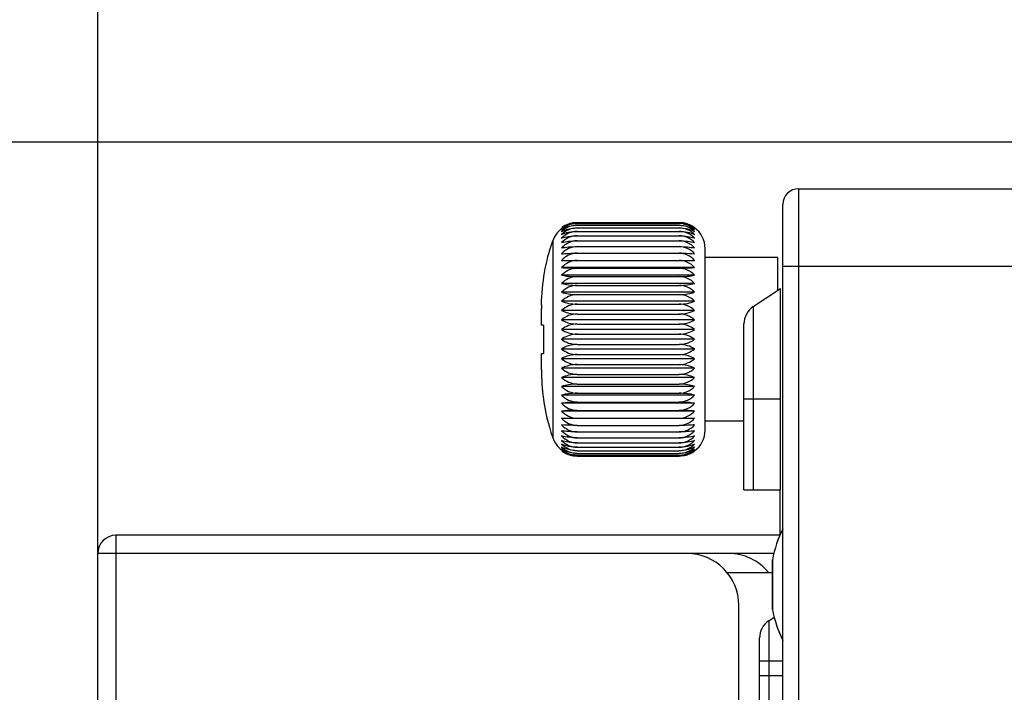
# Model space of a CAD drawing. Units: millimetres. Extents: x 2462 to 2562, y -399 to -299.
# Drawn here: x 2474 to 2478, y -323 to -320 of the extents above; entities that cross this region are included whole.
import ezdxf

# ---------------------------------------------------------------- set-up
doc = ezdxf.new("R2010")
doc.units = ezdxf.units.MM
doc.dimstyles.get("Standard").update_dxf_attribs({"dimtxt": 0.18, "dimasz": 0.18, "dimexe": 0.18, "dimexo": 0.0625, "dimgap": 0.09, "dimtad": 0, "dimtih": 1, "dimtoh": 1, "dimdec": 4, "dimzin": 0, "dimdsep": 46, "dimtxsty": 'Standard', "dimcen": 0.09, "dimadec": 0, "dimazin": 0, "dimtfac": 1, "dimtdec": 4, "dimtofl": 0, "dimtmove": 0, "dimatfit": 3, "dimfxl": 0, "dimtolj": 1, "dimtzin": 0, "dimarcsym": 0})

# ---------------------------------------------------------------- blocks, each defined once
blk = doc.blocks.new('*D13')
at = {"color": 0, "lineweight": -2}
for p, q in [((2474.3109, -325.1666), (2474.3109, -315.7073)), ((2514.4509, -332.5728), (2514.4509, -315.7073)), ((2477.3109, -315.8873), (2490.5409, -315.8873)), ((2511.4509, -315.8873), (2498.2209, -315.8873))]:
    blk.add_line(p, q, dxfattribs=at)
at = {"color": 0}
for points in [[(2477.3109, -315.3873), (2477.3109, -316.3873), (2474.3109, -315.8873)], [(2511.4509, -315.3873), (2511.4509, -316.3873), (2514.4509, -315.8873)]]:
    blk.add_solid(points, dxfattribs=at)
at = {"layer": 'Defpoints', "color": 0}
for p in [(2474.3109, -315.8873), (2474.3109, -325.2291), (2514.4509, -332.6353)]:
    blk.add_point(p, dxfattribs=at)
at = {"color": 0, "insert": (2494.3809, -315.8873), "char_height": 3, "attachment_point": 5}
blk.add_mtext('\\A1;402', dxfattribs=at)
blk = doc.blocks.new('*D14')
at = {"color": 0, "lineweight": -2}
for p, q in [((2483.4136, -320.947), (2469.2952, -320.947)), ((2469.4752, -323.947), (2469.4752, -329.727)), ((2469.4752, -338.687), (2469.4752, -332.907)), ((2483.2891, -341.687), (2469.2952, -341.687))]:
    blk.add_line(p, q, dxfattribs=at)
at = {"color": 0}
for points in [[(2468.9752, -323.947), (2469.9752, -323.947), (2469.4752, -320.947)], [(2468.9752, -338.687), (2469.9752, -338.687), (2469.4752, -341.687)]]:
    blk.add_solid(points, dxfattribs=at)
at = {"layer": 'Defpoints', "color": 0}
for p in [(2469.4752, -320.947), (2483.4761, -320.947), (2483.3516, -341.687)]:
    blk.add_point(p, dxfattribs=at)
at = {"color": 0, "insert": (2469.4752, -331.317), "char_height": 3, "attachment_point": 5}
blk.add_mtext('\\A1;208', dxfattribs=at)

msp = doc.modelspace()

# ---------------------------------------------------------------- linework, layer by layer
for p, q in [((2477.01088, -321.12698), (2477.01088, -340.12698)), ((2477.01088, -321.12698), (2511.91088, -321.12698)), ((2476.95088, -340.12698), (2476.95088, -321.18698)), ((2476.15823, -321.25737), (2476.55087, -321.25737)), ((2476.15823, -321.26079), (2476.55087, -321.26079)), ((2476.15823, -321.26761), (2476.55087, -321.26761)), ((2476.10088, -321.27507), (2476.10088, -321.27858)), ((2476.15823, -321.27777), (2476.55087, -321.27777)), ((2476.15823, -321.2912), (2476.55087, -321.2912)), ((2476.15823, -321.3078), (2476.55087, -321.3078)), ((2476.06385, -321.32793), (2476.06385, -322.08602)), ((2476.15823, -321.32743), (2476.55087, -321.32743)), ((2476.15823, -321.34995), (2476.55087, -321.34995)), ((2476.15823, -321.37519), (2476.55087, -321.37519)), ((2476.65088, -322.05698), (2476.65088, -321.35698)), ((2476.09824, -321.40292), (2476.15823, -321.40292)), ((2476.15823, -321.40295), (2476.55087, -321.40295)), ((2476.55087, -321.40292), (2476.61088, -321.40292)), ((2476.93088, -321.39198), (2476.65088, -321.39198)), ((2476.93088, -321.5182), (2476.93088, -321.39198)), ((2476.61088, -321.43058), (2476.09824, -321.43058)), ((2476.61088, -321.46034), (2476.09824, -321.46034)), ((2476.15824, -321.43302), (2476.55082, -321.43302)), ((2511.95088, -321.42698), (2476.95088, -321.42698)), ((2476.61088, -321.49198), (2476.09824, -321.49198)), ((2476.15823, -321.46519), (2476.55087, -321.46519)), ((2476.15823, -321.49919), (2476.55087, -321.49919)), ((2476.61088, -321.52525), (2476.09824, -321.52525)), ((2476.15823, -321.53477), (2476.55087, -321.53477)), ((2476.83651, -321.58112), (2476.94198, -321.5108)), ((2476.94198, -322.28698), (2476.94198, -321.5108)), ((2476.61088, -321.55991), (2476.09824, -321.55991)), ((2476.15823, -321.57167), (2476.55087, -321.57167)), ((2476.02088, -321.65198), (2476.02088, -321.58918)), ((2476.61088, -321.59568), (2476.09824, -321.59568)), ((2476.15823, -321.60959), (2476.55087, -321.60959)), ((2476.83651, -321.58112), (2476.83651, -322.28698)), ((2476.02902, -321.65198), (2476.02088, -321.65198)), ((2476.61088, -321.63231), (2476.09824, -321.63231)), ((2476.15823, -321.64825), (2476.55087, -321.64825)), ((2476.80088, -322.28698), (2476.80088, -321.64773)), ((2476.61088, -321.6695), (2476.09824, -321.6695)), ((2476.15823, -321.68736), (2476.55087, -321.68736)), ((2476.61088, -321.70698), (2476.09824, -321.70698)), ((2476.15823, -321.72663), (2476.55087, -321.72663)), ((2476.02088, -321.82477), (2476.02088, -321.76198)), ((2476.02088, -321.76198), (2476.02902, -321.76198)), ((2476.61088, -321.74445), (2476.09824, -321.74445)), ((2476.15823, -321.76574), (2476.55087, -321.76574)), ((2476.61088, -321.78165), (2476.09824, -321.78165)), ((2476.61088, -321.81827), (2476.09824, -321.81827)), ((2476.15823, -321.8044), (2476.55087, -321.8044)), ((2476.61088, -321.85405), (2476.09824, -321.85405)), ((2476.15823, -321.84232), (2476.55087, -321.84232)), ((2476.15823, -321.87922), (2476.55087, -321.87922)), ((2476.61088, -321.8887), (2476.09824, -321.8887)), ((2476.15823, -321.9148), (2476.55087, -321.9148)), ((2476.61088, -321.92198), (2476.09824, -321.92198)), ((2476.61088, -321.95361), (2476.09824, -321.95361)), ((2476.15823, -321.9488), (2476.55087, -321.9488)), ((2476.94198, -321.93698), (2476.80088, -321.93698)), ((2476.61088, -321.98338), (2476.09824, -321.98338)), ((2476.15823, -321.98096), (2476.55081, -321.98096)), ((2476.09824, -322.01103), (2476.61088, -322.01103)), ((2476.80088, -322.02198), (2476.65088, -322.02198)), ((2476.15823, -322.03879), (2476.55087, -322.03879)), ((2476.15823, -322.06403), (2476.55087, -322.06403)), ((2476.15823, -322.08655), (2476.55087, -322.08655)), ((2476.15823, -322.10617), (2476.55087, -322.10617)), ((2476.10088, -322.13537), (2476.10088, -322.13889)), ((2476.15823, -322.12277), (2476.55087, -322.12277)), ((2476.15823, -322.13619), (2476.55087, -322.13619)), ((2476.15823, -322.14635), (2476.55087, -322.14635)), ((2476.15823, -322.15317), (2476.55087, -322.15317)), ((2476.15823, -322.15659), (2476.55087, -322.15659)), ((2476.80088, -322.28698), (2476.94198, -322.28698)), ((2476.94088, -322.45838), (2476.94088, -322.28698)), ((2474.38088, -322.46198), (2474.38088, -331.28198)), ((2476.94088, -322.46198), (2474.38088, -322.46198)), ((2474.31088, -331.28198), (2474.31088, -322.53198)), ((2476.91608, -322.53198), (2474.31088, -322.53198)), ((2476.91034, -322.556), (2476.91024, -322.55698)), ((2476.91024, -322.74698), (2476.91024, -322.55698)), ((2476.91034, -322.556), (2476.91034, -322.74795)), ((2476.91024, -322.60698), (2476.73526, -322.60698)), ((2476.78088, -323.35855), (2476.78088, -322.73198)), ((2476.91034, -322.74795), (2476.91024, -322.74698)), ((2476.89651, -322.79112), (2476.91733, -322.77723)), ((2476.89651, -322.79112), (2476.89651, -327.34306)), ((2476.86088, -327.33389), (2476.86088, -322.85768)), ((2476.95088, -322.94698), (2476.86088, -322.94698)), ((2476.86088, -323.00198), (2476.95088, -323.00198))]:
    msp.add_line(p, q)
for centre, radius, start, end in [((2477.01088, -321.18698), 0.06, 90, 180), ((2476.15551, -321.35349), 0.09557, 115.58583, 124.86103), ((2476.15689, -321.35618), 0.09859, 106.50981, 115.63425), ((2476.15602, -321.36564), 0.10454, 105.0501, 113.55663), ((2476.15703, -321.35666), 0.09909, 105.46459, 106.50722), ((2476.15667, -321.36786), 0.10686, 104.1164, 105.07713), ((2476.15853, -321.36248), 0.10511, 98.03569, 105.4084), ((2476.15838, -321.37512), 0.11432, 97.30483, 104.05813), ((2476.55073, -321.3736), 0.11281, 82.22284, 89.92767), ((2476.55027, -321.37792), 0.11716, 81.13693, 82.28721), ((2476.55092, -321.36083), 0.10342, 72.74196, 80.31104), ((2476.5522, -321.35639), 0.0988, 68.96764, 72.68775), ((2476.55281, -321.36669), 0.10564, 70.73661, 74.1832), ((2476.55249, -321.35567), 0.09803, 63.12866, 68.9742), ((2476.55363, -321.36441), 0.10322, 65.27769, 70.74924), ((2476.55356, -321.35355), 0.09565, 53.18196, 63.13074), ((2476.15908, -321.36081), 0.10074, 128.26345, 160.96643), ((2476.15825, -321.35983), 0.09946, 125.22503, 128.23812), ((2476.16064, -321.35533), 0.09514, 127.99783, 130.98593), ((2476.1605, -321.35515), 0.09491, 127.39859, 127.99692), ((2476.55088, -321.35698), 0.1, 0, 53.1301), ((2476.92757, -321.58912), 0.90668, 179.07734, 180.00414), ((2476.88088, -321.64768), 0.08, 123.69007, 180), ((2477.6731, -321.70698), 1.645, 178.08398, 181.91602), ((2476.15473, -321.78224), 0.0941, 124.05313, 126.88755), ((2476.5543, -321.78244), 0.09432, 53.13522, 57.40383), ((2476.79276, -321.83374), 0.77133, 195.91595, 199.08946), ((2476.55088, -322.05698), 0.1, 306.8699, 0), ((2476.15908, -322.05315), 0.10074, 199.03362, 231.73652), ((2476.15825, -322.05413), 0.09946, 231.76186, 234.77497), ((2476.16063, -322.05864), 0.09512, 229.0141, 232.00347), ((2476.1559, -322.0598), 0.09634, 235.17555, 244.3765), ((2476.16049, -322.05881), 0.0949, 232.00435, 232.60305), ((2476.1562, -322.04779), 0.1051, 246.46659, 254.92852), ((2476.55363, -322.04954), 0.10321, 289.25069, 294.7223), ((2476.55356, -322.0604), 0.09565, 296.86926, 306.81804), ((2476.55389, -322.06093), 0.09504, 296.83708, 306.85026), ((2476.15691, -322.05773), 0.09864, 244.36906, 253.48885), ((2476.15669, -322.04604), 0.10692, 254.92285, 255.88309), ((2476.15705, -322.05725), 0.09915, 253.49277, 254.53485), ((2476.15838, -322.03883), 0.11432, 255.94087, 262.69415), ((2476.15854, -322.05147), 0.10511, 254.59051, 261.9632), ((2476.55073, -322.04036), 0.11281, 270.07239, 277.77734), ((2476.55027, -322.03602), 0.11717, 277.7129, 278.86312), ((2476.55133, -322.04182), 0.11127, 278.78634, 285.78736), ((2476.55092, -322.05312), 0.10342, 279.68901, 287.25782), ((2476.55281, -322.04726), 0.10563, 285.81661, 289.2633), ((2476.5522, -322.05757), 0.0988, 287.31204, 291.03228), ((2476.55249, -322.05828), 0.09803, 291.02572, 296.87133), ((2477.3927, -322.65198), 0.49182, 154.02004, 168.74682), ((2477.3927, -322.65198), 0.49182, 154.08028, 168.74682), ((2474.38088, -322.53198), 0.07, 90, 180), ((2476.58088, -322.73198), 0.2, 0, 90), ((2476.74088, -322.73198), 0.2, 38.9981, 90), ((2477.3927, -322.65198), 0.49182, 191.25318, 205.97996), ((2477.3927, -322.65198), 0.49182, 191.25318, 205.91972), ((2476.94088, -322.85768), 0.08, 123.69007, 180)]:
    msp.add_arc(centre, radius, start, end)
for points, knots in [([(2476.09824, -321.28351), (2476.10229, -321.28105), (2476.12089, -321.27157), (2476.14214, -321.2676), (2476.15823, -321.2676)], [0, 0, 0, 0, 0.2274268, 1, 1, 1, 1]), ([(2476.15823, -321.26761), (2476.14707, -321.26761), (2476.12494, -321.27211), (2476.10616, -321.28435), (2476.09824, -321.29163)], [0, 0, 0, 0, 0.5094223, 1, 1, 1, 1]), ([(2476.15823, -321.25737), (2476.14771, -321.25737), (2476.12715, -321.26081), (2476.10878, -321.27058), (2476.10088, -321.27654)], [0, 0, 0, 0, 0.5151867, 1, 1, 1, 1]), ([(2476.10088, -321.27688), (2476.10192, -321.27622), (2476.10623, -321.27361), (2476.11074, -321.27133), (2476.11424, -321.26981)], [0, 0, 0, 0, 0.2434572, 1, 1, 1, 1]), ([(2476.15823, -321.26079), (2476.14813, -321.26079), (2476.12821, -321.26424), (2476.11054, -321.27388), (2476.10286, -321.27975)], [0, 0, 0, 0, 0.511021, 1, 1, 1, 1]), ([(2476.61088, -321.27861), (2476.60281, -321.27205), (2476.5837, -321.2612), (2476.56199, -321.25737), (2476.55087, -321.25737)], [0, 0, 0, 0, 0.4834536, 1, 1, 1, 1]), ([(2476.61088, -321.28351), (2476.60289, -321.27656), (2476.58395, -321.26497), (2476.56202, -321.26079), (2476.55087, -321.26079)], [0, 0, 0, 0, 0.4871971, 1, 1, 1, 1]), ([(2476.55087, -321.2676), (2476.5565, -321.2676), (2476.57729, -321.26903), (2476.59789, -321.27561), (2476.61088, -321.28351)], [0, 0, 0, 0, 0.2701161, 1, 1, 1, 1]), ([(2476.61088, -321.29163), (2476.60296, -321.28435), (2476.58418, -321.27211), (2476.56204, -321.26761), (2476.55087, -321.26761)], [0, 0, 0, 0, 0.4905832, 1, 1, 1, 1]), ([(2476.56832, -321.26216), (2476.56946, -321.26234), (2476.57392, -321.2631), (2476.57834, -321.26413), (2476.5816, -321.26505)], [0, 0, 0, 0, 0.2531702, 1, 1, 1, 1]), ([(2476.59679, -321.27066), (2476.59805, -321.27124), (2476.60291, -321.2736), (2476.60757, -321.27635), (2476.61088, -321.27861)], [0, 0, 0, 0, 0.2572922, 1, 1, 1, 1]), ([(2476.09824, -321.29163), (2476.10232, -321.28947), (2476.12123, -321.28109), (2476.14221, -321.27776), (2476.15823, -321.27776)], [0, 0, 0, 0, 0.2237421, 1, 1, 1, 1]), ([(2476.15823, -321.27777), (2476.14704, -321.27777), (2476.12474, -321.28257), (2476.1061, -321.29536), (2476.09824, -321.30291)], [0, 0, 0, 0, 0.5064914, 1, 1, 1, 1]), ([(2476.09824, -321.30291), (2476.1069, -321.29903), (2476.1267, -321.29311), (2476.14723, -321.29119), (2476.15823, -321.29119)], [0, 0, 0, 0, 0.4629749, 1, 1, 1, 1]), ([(2476.15823, -321.2912), (2476.14703, -321.2912), (2476.12457, -321.29623), (2476.10606, -321.30948), (2476.09824, -321.31726)], [0, 0, 0, 0, 0.5039748, 1, 1, 1, 1]), ([(2476.09824, -321.31726), (2476.10702, -321.31408), (2476.12691, -321.30932), (2476.14725, -321.30778), (2476.15823, -321.30778)], [0, 0, 0, 0, 0.4594941, 1, 1, 1, 1]), ([(2476.15823, -321.3078), (2476.14701, -321.3078), (2476.12443, -321.31302), (2476.10602, -321.32662), (2476.09824, -321.33459)], [0, 0, 0, 0, 0.5020057, 1, 1, 1, 1]), ([(2476.55087, -321.27776), (2476.5565, -321.27776), (2476.57709, -321.279), (2476.59762, -321.28459), (2476.61088, -321.29163)], [0, 0, 0, 0, 0.2725235, 1, 1, 1, 1]), ([(2476.61088, -321.30291), (2476.60302, -321.29535), (2476.58438, -321.28256), (2476.56206, -321.27777), (2476.55087, -321.27777)], [0, 0, 0, 0, 0.493525, 1, 1, 1, 1]), ([(2476.55087, -321.29119), (2476.56187, -321.29119), (2476.58241, -321.29311), (2476.60223, -321.29903), (2476.61088, -321.30291)], [0, 0, 0, 0, 0.5370068, 1, 1, 1, 1]), ([(2476.61088, -321.31726), (2476.60307, -321.30948), (2476.58455, -321.29623), (2476.56208, -321.2912), (2476.55087, -321.2912)], [0, 0, 0, 0, 0.4960292, 1, 1, 1, 1]), ([(2476.55087, -321.30778), (2476.56186, -321.30778), (2476.58221, -321.30932), (2476.6021, -321.31408), (2476.61088, -321.31726)], [0, 0, 0, 0, 0.5404859, 1, 1, 1, 1]), ([(2476.61088, -321.33459), (2476.60311, -321.32662), (2476.58468, -321.31302), (2476.56209, -321.3078), (2476.55087, -321.3078)], [0, 0, 0, 0, 0.4979979, 1, 1, 1, 1]), ([(2476.021, -321.57452), (2476.02168, -321.53268), (2476.0292, -321.44895), (2476.05016, -321.36749), (2476.06385, -321.32795)], [0, 0, 0, 0, 0.5000063, 1, 1, 1, 1]), ([(2476.09824, -321.33459), (2476.10713, -321.33215), (2476.12707, -321.32856), (2476.14727, -321.32741), (2476.15823, -321.32741)], [0, 0, 0, 0, 0.4565826, 1, 1, 1, 1]), ([(2476.15823, -321.32743), (2476.147, -321.32743), (2476.12433, -321.3328), (2476.10599, -321.34665), (2476.09824, -321.35474)], [0, 0, 0, 0, 0.5005806, 1, 1, 1, 1]), ([(2476.55087, -321.32741), (2476.56184, -321.32741), (2476.58205, -321.32856), (2476.602, -321.33215), (2476.61088, -321.33459)], [0, 0, 0, 0, 0.5433958, 1, 1, 1, 1]), ([(2476.61088, -321.35474), (2476.60313, -321.34665), (2476.58478, -321.33279), (2476.5621, -321.32743), (2476.55087, -321.32743)], [0, 0, 0, 0, 0.4994226, 1, 1, 1, 1]), ([(2476.09824, -321.35474), (2476.10722, -321.35309), (2476.12719, -321.35069), (2476.14728, -321.34993), (2476.15823, -321.34993)], [0, 0, 0, 0, 0.4543845, 1, 1, 1, 1]), ([(2476.15823, -321.34995), (2476.147, -321.34995), (2476.12427, -321.35541), (2476.10598, -321.36941), (2476.09824, -321.37758)], [0, 0, 0, 0, 0.4997185, 1, 1, 1, 1]), ([(2476.09824, -321.37758), (2476.10245, -321.37719), (2476.12241, -321.37567), (2476.14244, -321.37516), (2476.15823, -321.37516)], [0, 0, 0, 0, 0.2111757, 1, 1, 1, 1]), ([(2476.15823, -321.37519), (2476.14699, -321.37519), (2476.12425, -321.38067), (2476.10597, -321.39473), (2476.09824, -321.40292)], [0, 0, 0, 0, 0.4994299, 1, 1, 1, 1]), ([(2476.55087, -321.34993), (2476.56183, -321.34993), (2476.58192, -321.35069), (2476.60191, -321.35309), (2476.61088, -321.35474)], [0, 0, 0, 0, 0.5455927, 1, 1, 1, 1]), ([(2476.61088, -321.37758), (2476.60315, -321.36941), (2476.58484, -321.3554), (2476.56211, -321.34995), (2476.55087, -321.34995)], [0, 0, 0, 0, 0.5002845, 1, 1, 1, 1]), ([(2476.55087, -321.37516), (2476.55649, -321.37516), (2476.57651, -321.37538), (2476.59654, -321.37625), (2476.61088, -321.37758)], [0, 0, 0, 0, 0.2804286, 1, 1, 1, 1]), ([(2476.61088, -321.40292), (2476.60316, -321.39472), (2476.58486, -321.38067), (2476.56211, -321.37519), (2476.55087, -321.37519)], [0, 0, 0, 0, 0.500573, 1, 1, 1, 1]), ([(2476.15823, -321.40295), (2476.147, -321.40295), (2476.12427, -321.40841), (2476.10598, -321.42241), (2476.09824, -321.43058)], [0, 0, 0, 0, 0.4997185, 1, 1, 1, 1]), ([(2476.61088, -321.43058), (2476.60315, -321.42241), (2476.58484, -321.4084), (2476.56211, -321.40295), (2476.55087, -321.40295)], [0, 0, 0, 0, 0.5002845, 1, 1, 1, 1]), ([(2476.09824, -321.43058), (2476.10245, -321.43097), (2476.12241, -321.43249), (2476.14244, -321.433), (2476.15823, -321.433)], [0, 0, 0, 0, 0.2111755, 1, 1, 1, 1]), ([(2476.15824, -321.43302), (2476.14701, -321.43302), (2476.12434, -321.4384), (2476.10599, -321.45225), (2476.09824, -321.46034)], [0, 0, 0, 0, 0.5006099, 1, 1, 1, 1]), ([(2476.09824, -321.46034), (2476.10722, -321.46199), (2476.12719, -321.46439), (2476.14728, -321.46515), (2476.15823, -321.46515)], [0, 0, 0, 0, 0.4543845, 1, 1, 1, 1]), ([(2476.55081, -321.433), (2476.55643, -321.433), (2476.57647, -321.43278), (2476.59652, -321.43191), (2476.61088, -321.43058)], [0, 0, 0, 0, 0.2804212, 1, 1, 1, 1]), ([(2476.61088, -321.46034), (2476.60313, -321.45224), (2476.58476, -321.43837), (2476.56206, -321.43301), (2476.55082, -321.43302)], [0, 0, 0, 0, 0.4994159, 1, 1, 1, 1]), ([(2476.55087, -321.46515), (2476.56183, -321.46515), (2476.58192, -321.46439), (2476.60191, -321.46199), (2476.61088, -321.46034)], [0, 0, 0, 0, 0.5455927, 1, 1, 1, 1]), ([(2476.15823, -321.46519), (2476.14701, -321.46519), (2476.12443, -321.47041), (2476.10602, -321.48401), (2476.09824, -321.49198)], [0, 0, 0, 0, 0.5020057, 1, 1, 1, 1]), ([(2476.09824, -321.49198), (2476.10713, -321.49442), (2476.12707, -321.498), (2476.14727, -321.49916), (2476.15823, -321.49916)], [0, 0, 0, 0, 0.4565826, 1, 1, 1, 1]), ([(2476.15823, -321.49919), (2476.14703, -321.49919), (2476.12457, -321.50422), (2476.10606, -321.51747), (2476.09824, -321.52525)], [0, 0, 0, 0, 0.5039748, 1, 1, 1, 1]), ([(2476.61088, -321.49198), (2476.60311, -321.48401), (2476.58468, -321.47041), (2476.56209, -321.46519), (2476.55087, -321.46519)], [0, 0, 0, 0, 0.4979979, 1, 1, 1, 1]), ([(2476.55087, -321.49916), (2476.56184, -321.49916), (2476.58205, -321.498), (2476.602, -321.49442), (2476.61088, -321.49198)], [0, 0, 0, 0, 0.5433958, 1, 1, 1, 1]), ([(2476.61088, -321.52525), (2476.60307, -321.51746), (2476.58455, -321.50422), (2476.56208, -321.49919), (2476.55087, -321.49919)], [0, 0, 0, 0, 0.4960292, 1, 1, 1, 1]), ([(2476.09824, -321.52525), (2476.10702, -321.52843), (2476.12691, -321.5332), (2476.14725, -321.53474), (2476.15823, -321.53474)], [0, 0, 0, 0, 0.4594941, 1, 1, 1, 1]), ([(2476.15823, -321.53477), (2476.14705, -321.53477), (2476.12474, -321.53956), (2476.1061, -321.55235), (2476.09824, -321.55991)], [0, 0, 0, 0, 0.50646, 1, 1, 1, 1]), ([(2476.55087, -321.53474), (2476.56186, -321.53474), (2476.58221, -321.5332), (2476.6021, -321.52844), (2476.61088, -321.52525)], [0, 0, 0, 0, 0.5404859, 1, 1, 1, 1]), ([(2476.61088, -321.55991), (2476.60302, -321.55235), (2476.58438, -321.53956), (2476.56206, -321.53477), (2476.55087, -321.53477)], [0, 0, 0, 0, 0.4935447, 1, 1, 1, 1]), ([(2476.09824, -321.55991), (2476.1069, -321.56379), (2476.1267, -321.5697), (2476.14723, -321.57163), (2476.15823, -321.57163)], [0, 0, 0, 0, 0.4629749, 1, 1, 1, 1]), ([(2476.15823, -321.57167), (2476.14707, -321.57167), (2476.12494, -321.57617), (2476.10616, -321.58841), (2476.09824, -321.59568)], [0, 0, 0, 0, 0.5094223, 1, 1, 1, 1]), ([(2476.55087, -321.57163), (2476.56187, -321.57163), (2476.58241, -321.5697), (2476.60223, -321.56379), (2476.61088, -321.55991)], [0, 0, 0, 0, 0.5370068, 1, 1, 1, 1]), ([(2476.61088, -321.59568), (2476.60296, -321.58841), (2476.58418, -321.57617), (2476.56204, -321.57167), (2476.55087, -321.57167)], [0, 0, 0, 0, 0.4905832, 1, 1, 1, 1]), ([(2476.09824, -321.59568), (2476.10232, -321.59785), (2476.12123, -321.60622), (2476.14221, -321.60955), (2476.15823, -321.60955)], [0, 0, 0, 0, 0.2237421, 1, 1, 1, 1]), ([(2476.15823, -321.60959), (2476.14709, -321.60959), (2476.12517, -321.61377), (2476.10624, -321.62537), (2476.09824, -321.63231)], [0, 0, 0, 0, 0.5128095, 1, 1, 1, 1]), ([(2476.55087, -321.60955), (2476.5565, -321.60955), (2476.57709, -321.60831), (2476.59762, -321.60272), (2476.61088, -321.59568)], [0, 0, 0, 0, 0.2725235, 1, 1, 1, 1]), ([(2476.61088, -321.63231), (2476.60289, -321.62536), (2476.58395, -321.61377), (2476.56202, -321.60959), (2476.55087, -321.60959)], [0, 0, 0, 0, 0.4871971, 1, 1, 1, 1]), ([(2476.09824, -321.63231), (2476.10229, -321.63477), (2476.12089, -321.64425), (2476.14214, -321.64822), (2476.15823, -321.64822)], [0, 0, 0, 0, 0.2274268, 1, 1, 1, 1]), ([(2476.15823, -321.64825), (2476.14711, -321.64825), (2476.12542, -321.65209), (2476.10632, -321.66294), (2476.09824, -321.6695)], [0, 0, 0, 0, 0.5165542, 1, 1, 1, 1]), ([(2476.55087, -321.64822), (2476.5565, -321.64822), (2476.57729, -321.64679), (2476.59789, -321.64021), (2476.61088, -321.63231)], [0, 0, 0, 0, 0.2701161, 1, 1, 1, 1]), ([(2476.61088, -321.6695), (2476.60281, -321.66294), (2476.5837, -321.65209), (2476.56199, -321.64825), (2476.55087, -321.64825)], [0, 0, 0, 0, 0.4834535, 1, 1, 1, 1]), ([(2476.09824, -321.6695), (2476.10653, -321.67515), (2476.12595, -321.68424), (2476.14716, -321.68733), (2476.15823, -321.68733)], [0, 0, 0, 0, 0.4752395, 1, 1, 1, 1]), ([(2476.15823, -321.68736), (2476.14799, -321.68736), (2476.1281, -321.69035), (2476.10993, -321.69894), (2476.10204, -321.70428)], [0, 0, 0, 0, 0.5180678, 1, 1, 1, 1]), ([(2476.55087, -321.68733), (2476.56194, -321.68733), (2476.58317, -321.68424), (2476.6026, -321.67515), (2476.61088, -321.6695)], [0, 0, 0, 0, 0.5247476, 1, 1, 1, 1]), ([(2476.60511, -321.70297), (2476.59738, -321.69803), (2476.57979, -321.69011), (2476.56069, -321.68736), (2476.55087, -321.68736)], [0, 0, 0, 0, 0.4831755, 1, 1, 1, 1]), ([(2476.09824, -321.70698), (2476.10642, -321.71311), (2476.12568, -321.72312), (2476.14714, -321.72659), (2476.15823, -321.72659)], [0, 0, 0, 0, 0.4794266, 1, 1, 1, 1]), ([(2476.15823, -321.72663), (2476.14716, -321.72663), (2476.12595, -321.72972), (2476.10653, -321.73881), (2476.09824, -321.74445)], [0, 0, 0, 0, 0.5247589, 1, 1, 1, 1]), ([(2476.55087, -321.72659), (2476.56197, -321.72659), (2476.58344, -321.72312), (2476.60271, -321.71311), (2476.61088, -321.70698)], [0, 0, 0, 0, 0.5205622, 1, 1, 1, 1]), ([(2476.61088, -321.74445), (2476.6026, -321.7388), (2476.58317, -321.72972), (2476.56194, -321.72663), (2476.55087, -321.72663)], [0, 0, 0, 0, 0.4752519, 1, 1, 1, 1]), ([(2476.09824, -321.74445), (2476.10632, -321.75102), (2476.12542, -321.76186), (2476.14711, -321.7657), (2476.15823, -321.7657)], [0, 0, 0, 0, 0.4834443, 1, 1, 1, 1]), ([(2476.15823, -321.76574), (2476.15261, -321.76574), (2476.13183, -321.76717), (2476.11123, -321.77374), (2476.09824, -321.78165)], [0, 0, 0, 0, 0.2701171, 1, 1, 1, 1]), ([(2476.55087, -321.7657), (2476.56199, -321.7657), (2476.5837, -321.76186), (2476.60281, -321.75102), (2476.61088, -321.74445)], [0, 0, 0, 0, 0.5165459, 1, 1, 1, 1]), ([(2476.61088, -321.78165), (2476.60684, -321.77918), (2476.58824, -321.76969), (2476.56697, -321.76574), (2476.55087, -321.76574)], [0, 0, 0, 0, 0.2274248, 1, 1, 1, 1]), ([(2476.09824, -321.78165), (2476.10624, -321.78859), (2476.12517, -321.80018), (2476.14709, -321.80436), (2476.15823, -321.80436)], [0, 0, 0, 0, 0.4871891, 1, 1, 1, 1]), ([(2476.55087, -321.80436), (2476.56202, -321.80436), (2476.58395, -321.80018), (2476.60289, -321.78859), (2476.61088, -321.78165)], [0, 0, 0, 0, 0.5128024, 1, 1, 1, 1]), ([(2476.02088, -321.82477), (2476.02088, -321.86195), (2476.02555, -321.93642), (2476.0408, -322.00951), (2476.051, -322.04526)], [0, 0, 0, 0, 0.5000111, 1, 1, 1, 1]), ([(2476.15823, -321.8044), (2476.15261, -321.8044), (2476.13202, -321.80565), (2476.1115, -321.81124), (2476.09824, -321.81827)], [0, 0, 0, 0, 0.2725249, 1, 1, 1, 1]), ([(2476.09824, -321.81827), (2476.10616, -321.82554), (2476.12494, -321.83778), (2476.14707, -321.84229), (2476.15823, -321.84229)], [0, 0, 0, 0, 0.4905763, 1, 1, 1, 1]), ([(2476.61088, -321.81827), (2476.6068, -321.8161), (2476.58789, -321.80773), (2476.56689, -321.8044), (2476.55087, -321.8044)], [0, 0, 0, 0, 0.2237378, 1, 1, 1, 1]), ([(2476.55087, -321.84229), (2476.56204, -321.84229), (2476.58418, -321.83779), (2476.60296, -321.82555), (2476.61088, -321.81827)], [0, 0, 0, 0, 0.5094162, 1, 1, 1, 1]), ([(2476.15823, -321.84232), (2476.14723, -321.84232), (2476.1267, -321.84425), (2476.1069, -321.85017), (2476.09824, -321.85405)], [0, 0, 0, 0, 0.5370233, 1, 1, 1, 1]), ([(2476.09824, -321.85405), (2476.1061, -321.8616), (2476.12474, -321.87439), (2476.14705, -321.87918), (2476.15823, -321.87918)], [0, 0, 0, 0, 0.4935386, 1, 1, 1, 1]), ([(2476.15823, -321.87922), (2476.14725, -321.87922), (2476.12691, -321.88076), (2476.10702, -321.88552), (2476.09824, -321.8887)], [0, 0, 0, 0, 0.5405041, 1, 1, 1, 1]), ([(2476.61088, -321.85405), (2476.60223, -321.85016), (2476.58241, -321.84425), (2476.56187, -321.84232), (2476.55087, -321.84232)], [0, 0, 0, 0, 0.4629927, 1, 1, 1, 1]), ([(2476.55087, -321.87918), (2476.56206, -321.87918), (2476.58438, -321.8744), (2476.60302, -321.8616), (2476.61088, -321.85405)], [0, 0, 0, 0, 0.5064548, 1, 1, 1, 1]), ([(2476.61088, -321.8887), (2476.6021, -321.88552), (2476.58221, -321.88075), (2476.56186, -321.87922), (2476.55087, -321.87922)], [0, 0, 0, 0, 0.4595137, 1, 1, 1, 1]), ([(2476.09824, -321.8887), (2476.10606, -321.89649), (2476.12457, -321.90973), (2476.14703, -321.91477), (2476.15823, -321.91476)], [0, 0, 0, 0, 0.4960239, 1, 1, 1, 1]), ([(2476.15823, -321.9148), (2476.14727, -321.9148), (2476.12707, -321.91595), (2476.10713, -321.91954), (2476.09824, -321.92198)], [0, 0, 0, 0, 0.5434155, 1, 1, 1, 1]), ([(2476.55087, -321.91476), (2476.56208, -321.91476), (2476.58455, -321.90974), (2476.60307, -321.89649), (2476.61088, -321.8887)], [0, 0, 0, 0, 0.5039702, 1, 1, 1, 1]), ([(2476.61088, -321.92198), (2476.602, -321.91954), (2476.58205, -321.91595), (2476.56184, -321.9148), (2476.55087, -321.9148)], [0, 0, 0, 0, 0.4566037, 1, 1, 1, 1]), ([(2476.09824, -321.92198), (2476.10602, -321.92994), (2476.12443, -321.94354), (2476.14701, -321.94877), (2476.15823, -321.94877)], [0, 0, 0, 0, 0.497993, 1, 1, 1, 1]), ([(2476.15823, -321.9488), (2476.14727, -321.9488), (2476.12719, -321.94957), (2476.10722, -321.95196), (2476.09824, -321.95361)], [0, 0, 0, 0, 0.5456177, 1, 1, 1, 1]), ([(2476.09824, -321.95361), (2476.10599, -321.96171), (2476.12434, -321.97555), (2476.14701, -321.98093), (2476.15824, -321.98093)], [0, 0, 0, 0, 0.499397, 1, 1, 1, 1]), ([(2476.55082, -321.98093), (2476.56206, -321.98094), (2476.58476, -321.97558), (2476.60313, -321.96172), (2476.61088, -321.95361)], [0, 0, 0, 0, 0.5005751, 1, 1, 1, 1]), ([(2476.55087, -321.94877), (2476.56209, -321.94877), (2476.58468, -321.94354), (2476.60311, -321.92994), (2476.61088, -321.92198)], [0, 0, 0, 0, 0.5020016, 1, 1, 1, 1]), ([(2476.61088, -321.95361), (2476.60191, -321.95196), (2476.58192, -321.94957), (2476.56183, -321.9488), (2476.55087, -321.9488)], [0, 0, 0, 0, 0.4544068, 1, 1, 1, 1]), ([(2476.15823, -321.98096), (2476.15262, -321.98096), (2476.13261, -321.98118), (2476.11259, -321.98205), (2476.09824, -321.98338)], [0, 0, 0, 0, 0.2804312, 1, 1, 1, 1]), ([(2476.09824, -321.98338), (2476.10598, -321.99154), (2476.12427, -322.00555), (2476.147, -322.01101), (2476.15823, -322.011)], [0, 0, 0, 0, 0.5002803, 1, 1, 1, 1]), ([(2476.61088, -321.98338), (2476.60667, -321.98299), (2476.58668, -321.98146), (2476.56662, -321.98096), (2476.55081, -321.98096)], [0, 0, 0, 0, 0.2111527, 1, 1, 1, 1]), ([(2476.55087, -322.011), (2476.56211, -322.011), (2476.58484, -322.00555), (2476.60315, -321.99155), (2476.61088, -321.98338)], [0, 0, 0, 0, 0.4997149, 1, 1, 1, 1]), ([(2476.09824, -322.01103), (2476.10597, -322.01923), (2476.12425, -322.03328), (2476.14699, -322.03877), (2476.15823, -322.03877)], [0, 0, 0, 0, 0.5005688, 1, 1, 1, 1]), ([(2476.55087, -322.03877), (2476.56211, -322.03877), (2476.58486, -322.03328), (2476.60316, -322.01923), (2476.61088, -322.01103)], [0, 0, 0, 0, 0.4994264, 1, 1, 1, 1]), ([(2476.15823, -322.03879), (2476.15262, -322.03879), (2476.13261, -322.03857), (2476.11259, -322.0377), (2476.09824, -322.03638)], [0, 0, 0, 0, 0.2804315, 1, 1, 1, 1]), ([(2476.09824, -322.03638), (2476.10598, -322.04454), (2476.12427, -322.05855), (2476.147, -322.06401), (2476.15823, -322.06401)], [0, 0, 0, 0, 0.5002803, 1, 1, 1, 1]), ([(2476.15823, -322.06403), (2476.14728, -322.06403), (2476.12719, -322.06326), (2476.10722, -322.06086), (2476.09824, -322.05921)], [0, 0, 0, 0, 0.5456136, 1, 1, 1, 1]), ([(2476.09824, -322.05921), (2476.10599, -322.0673), (2476.12433, -322.08115), (2476.147, -322.08653), (2476.15823, -322.08653)], [0, 0, 0, 0, 0.4994181, 1, 1, 1, 1]), ([(2476.61088, -322.03638), (2476.60667, -322.03676), (2476.58671, -322.03829), (2476.56667, -322.03879), (2476.55087, -322.03879)], [0, 0, 0, 0, 0.2111636, 1, 1, 1, 1]), ([(2476.55087, -322.06401), (2476.56211, -322.06401), (2476.58484, -322.05855), (2476.60315, -322.04455), (2476.61088, -322.03638)], [0, 0, 0, 0, 0.4997149, 1, 1, 1, 1]), ([(2476.61088, -322.05921), (2476.60191, -322.06087), (2476.58192, -322.06326), (2476.56183, -322.06403), (2476.55087, -322.06403)], [0, 0, 0, 0, 0.4544068, 1, 1, 1, 1]), ([(2476.55087, -322.08653), (2476.5621, -322.08653), (2476.58478, -322.08116), (2476.60313, -322.06731), (2476.61088, -322.05921)], [0, 0, 0, 0, 0.5005769, 1, 1, 1, 1]), ([(2476.15823, -322.08655), (2476.14727, -322.08655), (2476.12707, -322.08539), (2476.10713, -322.08181), (2476.09824, -322.07937)], [0, 0, 0, 0, 0.5434155, 1, 1, 1, 1]), ([(2476.09824, -322.07937), (2476.10602, -322.08733), (2476.12443, -322.10093), (2476.14701, -322.10616), (2476.15823, -322.10616)], [0, 0, 0, 0, 0.4979931, 1, 1, 1, 1]), ([(2476.15823, -322.10617), (2476.14725, -322.10617), (2476.12691, -322.10464), (2476.10702, -322.09987), (2476.09824, -322.09669)], [0, 0, 0, 0, 0.5405041, 1, 1, 1, 1]), ([(2476.09824, -322.09669), (2476.10606, -322.10447), (2476.12457, -322.11772), (2476.14703, -322.12275), (2476.15823, -322.12275)], [0, 0, 0, 0, 0.4960239, 1, 1, 1, 1]), ([(2476.61088, -322.07937), (2476.602, -322.08181), (2476.58205, -322.08539), (2476.56184, -322.08655), (2476.55087, -322.08655)], [0, 0, 0, 0, 0.4566037, 1, 1, 1, 1]), ([(2476.55087, -322.10616), (2476.56209, -322.10616), (2476.58468, -322.10093), (2476.60311, -322.08733), (2476.61088, -322.07937)], [0, 0, 0, 0, 0.5020016, 1, 1, 1, 1]), ([(2476.61088, -322.09669), (2476.6021, -322.09987), (2476.58221, -322.10464), (2476.56186, -322.10617), (2476.55087, -322.10617)], [0, 0, 0, 0, 0.4595137, 1, 1, 1, 1]), ([(2476.55087, -322.12275), (2476.56208, -322.12275), (2476.58455, -322.11772), (2476.60307, -322.10448), (2476.61088, -322.09669)], [0, 0, 0, 0, 0.5039702, 1, 1, 1, 1]), ([(2476.15823, -322.12277), (2476.14723, -322.12277), (2476.1267, -322.12084), (2476.1069, -322.11492), (2476.09824, -322.11104)], [0, 0, 0, 0, 0.5370233, 1, 1, 1, 1]), ([(2476.09824, -322.11104), (2476.1061, -322.1186), (2476.12474, -322.13139), (2476.14705, -322.13618), (2476.15823, -322.13618)], [0, 0, 0, 0, 0.4935386, 1, 1, 1, 1]), ([(2476.15823, -322.13619), (2476.15261, -322.13619), (2476.13202, -322.13495), (2476.1115, -322.12936), (2476.09824, -322.12232)], [0, 0, 0, 0, 0.2725492, 1, 1, 1, 1]), ([(2476.09824, -322.12232), (2476.10616, -322.1296), (2476.12494, -322.14183), (2476.14706, -322.14634), (2476.15823, -322.14634)], [0, 0, 0, 0, 0.4905609, 1, 1, 1, 1]), ([(2476.15823, -322.14635), (2476.15261, -322.14635), (2476.13183, -322.14492), (2476.11123, -322.13834), (2476.09824, -322.13044)], [0, 0, 0, 0, 0.2701171, 1, 1, 1, 1]), ([(2476.11424, -322.14415), (2476.11305, -322.14363), (2476.10847, -322.14153), (2476.10405, -322.13908), (2476.10088, -322.13708)], [0, 0, 0, 0, 0.2566392, 1, 1, 1, 1]), ([(2476.10088, -322.13741), (2476.10878, -322.14338), (2476.12715, -322.15314), (2476.14771, -322.15659), (2476.15823, -322.15659)], [0, 0, 0, 0, 0.484813, 1, 1, 1, 1]), ([(2476.10286, -322.13421), (2476.11054, -322.14008), (2476.12822, -322.14971), (2476.14813, -322.15316), (2476.15823, -322.15316)], [0, 0, 0, 0, 0.4889787, 1, 1, 1, 1]), ([(2476.61088, -322.11104), (2476.60223, -322.11493), (2476.58241, -322.12084), (2476.56187, -322.12277), (2476.55087, -322.12277)], [0, 0, 0, 0, 0.4629927, 1, 1, 1, 1]), ([(2476.55087, -322.13618), (2476.56206, -322.13618), (2476.58438, -322.1314), (2476.60302, -322.1186), (2476.61088, -322.11104)], [0, 0, 0, 0, 0.5064791, 1, 1, 1, 1]), ([(2476.61088, -322.12232), (2476.6068, -322.12449), (2476.58789, -322.13287), (2476.56689, -322.13619), (2476.55087, -322.13619)], [0, 0, 0, 0, 0.2237375, 1, 1, 1, 1]), ([(2476.55087, -322.14634), (2476.56204, -322.14634), (2476.58418, -322.14184), (2476.60296, -322.1296), (2476.61088, -322.12232)], [0, 0, 0, 0, 0.5094165, 1, 1, 1, 1]), ([(2476.61088, -322.13044), (2476.60684, -322.13291), (2476.58824, -322.1424), (2476.56697, -322.14635), (2476.55087, -322.14635)], [0, 0, 0, 0, 0.2274248, 1, 1, 1, 1]), ([(2476.55087, -322.15316), (2476.56202, -322.15316), (2476.58395, -322.14898), (2476.60289, -322.13739), (2476.61088, -322.13044)], [0, 0, 0, 0, 0.5128024, 1, 1, 1, 1]), ([(2476.55087, -322.15659), (2476.56199, -322.15659), (2476.5837, -322.15275), (2476.60281, -322.1419), (2476.61088, -322.13534)], [0, 0, 0, 0, 0.5165459, 1, 1, 1, 1]), ([(2476.61088, -322.13534), (2476.6098, -322.13608), (2476.60528, -322.13902), (2476.6005, -322.14159), (2476.59679, -322.1433)], [0, 0, 0, 0, 0.2428632, 1, 1, 1, 1])]:
    msp.add_open_spline(points, degree=3, knots=knots)
for points in [[(2476.14384, -321.25841), (2476.1486, -321.25773), (2476.15342, -321.25737), (2476.15823, -321.25737)], [(2476.14384, -321.26173), (2476.14861, -321.26112), (2476.15342, -321.26079), (2476.15823, -321.26079)], [(2476.55087, -321.25737), (2476.55593, -321.25737), (2476.56099, -321.25776), (2476.56599, -321.25851)], [(2476.15823, -322.15317), (2476.15342, -322.15317), (2476.14861, -322.15284), (2476.14384, -322.15222)], [(2476.15823, -322.15659), (2476.15342, -322.15659), (2476.1486, -322.15622), (2476.14384, -322.15555)], [(2476.56599, -322.15545), (2476.56099, -322.15619), (2476.55593, -322.15659), (2476.55087, -322.15659)]]:
    msp.add_open_spline(points, degree=3)

# ---------------------------------------------------------------- dimensions: what is measured, and where the dimension line sits
dim = msp.add_linear_dim(base=(2474.31088, -315.88731), p1=(2514.45088, -332.63531), p2=(2474.31088, -325.22909), text='402', dimstyle='Standard', override={"dimtxt": 3, "dimasz": 3, "dimtol": 0})
dim.commit()
dim.dimension.update_dxf_attribs({"geometry": '*D13', "text_midpoint": (2494.38088, -315.88731), "dimtype": 160})
dim = msp.add_linear_dim(base=(2469.47517, -320.94698), p1=(2483.35162, -341.68698), p2=(2483.4761, -320.94698), angle=90, text='208', dimstyle='Standard', override={"dimtxt": 3, "dimasz": 3, "dimtol": 0})
dim.commit()
dim.dimension.update_dxf_attribs({"geometry": '*D14', "text_midpoint": (2469.47517, -331.31698)})

doc.saveas('drawing.dxf')
